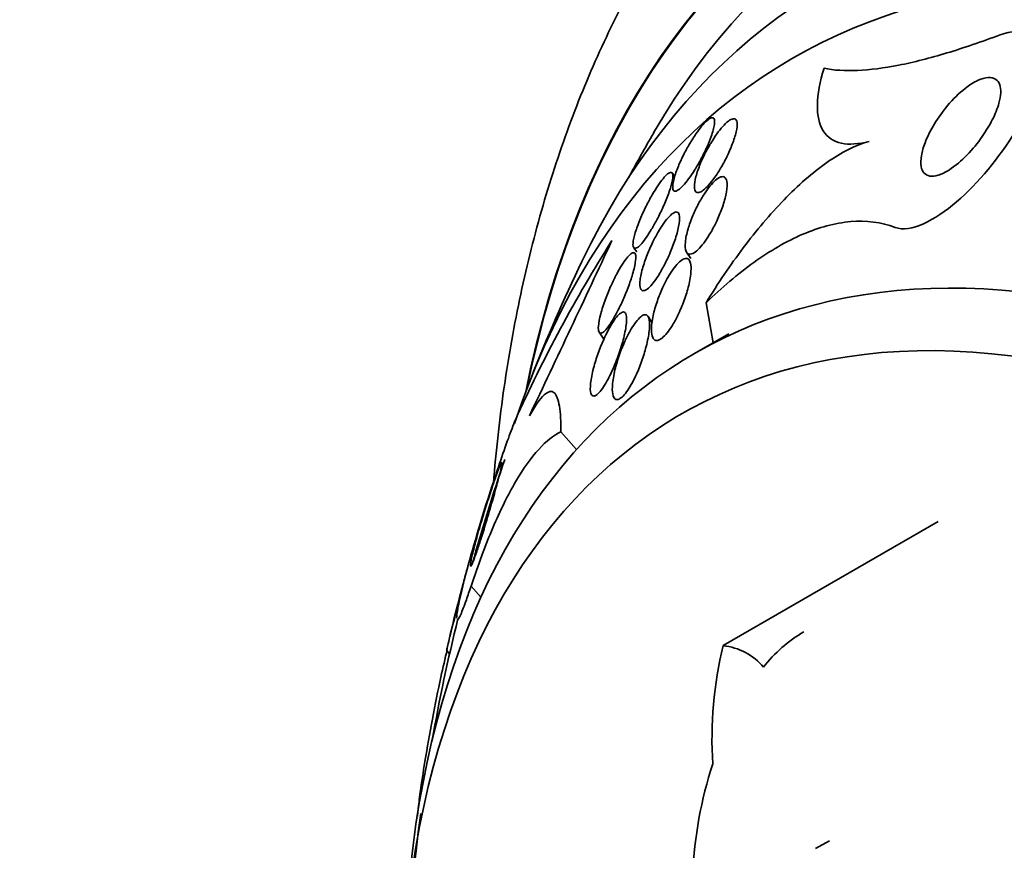
# Model space of a CAD drawing. Units: millimetres. Extents: x 0 to 763, y 0 to 1164.
# Drawn here: x 144 to 155, y 231 to 240 of the extents above; entities that cross this region are included whole.
import ezdxf
from ezdxf import colors
from ezdxf.entities.mleader import LeaderData, LeaderLine
from ezdxf.math import Vec2, Vec3

# ---------------------------------------------------------------- set-up
doc = ezdxf.new("R2010")
doc.units = ezdxf.units.MM
doc.layers.add('DV6_Défaut', color=7, linetype='Continuous')
doc.layers.add('Défaut', color=7, linetype='Continuous')

# ---------------------------------------------------------------- blocks, each defined once
blk = doc.blocks.new('_DOT')
at = {"color": 0}
blk.add_line((0, 0), (-1, 0), dxfattribs=at)
at = {"color": 0, "const_width": 0.333}
blk.add_lwpolyline([(-0.1665, 0, 1), (0.1665, 0, 1)], format="xyb", close=True, dxfattribs=at)
blk = doc.blocks.new('SE5')
at = {"layer": 'DV6_Défaut', "color": 7, "linetype": 'Continuous', "lineweight": 35}
for p, q in [((151.088, 238.717), (151.063, 238.754)), ((150.642, 237.943), (150.674, 237.897)), ((151.218, 237.895), (151.263, 237.827)), ((151.43, 237.343), (151.507, 236.909)), ((150.844, 237.126), (150.798, 237.195)), ((150.265, 237.025), (150.317, 236.946)), ((151.678, 237.007), (151.298, 236.788)), ((149.849, 235.938), (150.019, 235.746)), ((151.615, 233.61), (153.957, 234.962)), ((148.603, 233.56), (148.636, 233.522)), ((152.622, 231.401), (152.775, 231.483))]:
    blk.add_line(p, q, dxfattribs=at)
at = {"layer": 'DV6_Défaut', "color": 7, "linetype": 'Continuous', "lineweight": 18}
blk.add_line((148.87, 234.259), (148.978, 234.137), dxfattribs=at)
at = {"layer": 'DV6_Défaut', "color": 7, "linetype": 'Continuous', "lineweight": 35}
for centre, radius, start, end in [((168.397, 229.051), 20.26, 149.9566, 151.5431), ((163.564, 229.678), 15.581, 147.6241, 155.7977), ((-109.567, 359.136), 286.799, 334.59854, 335.02038), ((168.397, 229.051), 20.3, 154.4896, 158.3665), ((168.397, 229.051), 20.26, 161.0285, 164.4047), ((168.397, 229.051), 20.3, 164.5807, 167.1532), ((168.397, 229.051), 20.26, 166.1462, 169.9725), ((153.267, 232.434), 1.535, 120.2029, 142.1496), ((155.8, 232.594), 4.306, 166.3553, 183.6249), ((151.545, 232.947), 0.666, 40.0218, 84.001), ((155.877, 230.899), 4.6, 161.985, 177.2496), ((168.397, 229.051), 20.26, 172.2545, 209.0033)]:
    blk.add_arc(centre, radius, start, end, dxfattribs=at)
for centre, major_axis, end_param in [((168.066, 228.86), (11.988, -20.764), 3.616357), ((167.712, 228.655), (11.823, -20.477), 3.659582), ((166.799, 228.128), (11.327, -19.62), 3.529173), ((162.556, 225.679), (9.453, -16.373), 3.723749), ((162.556, 225.679), (9.45, -16.368), 3.719227), ((162.556, 225.679), (9.25, -16.021), 3.462818), ((161.761, 225.219), (9, -15.588), 3.519205), ((161.123, 224.851), (8.75, -15.155), 3.615681), ((158.923, 223.581), (7.625, -13.207), 3.811956), ((158.535, 223.357), (7.375, -12.774), 4.02647)]:
    blk.add_ellipse(centre, major_axis=major_axis, ratio=0.57735, start_param=0, end_param=end_param, dxfattribs=at)
at = {"layer": 'DV6_Défaut', "color": 7, "linetype": 'Continuous', "lineweight": 18}
blk.add_ellipse((164.43, 226.76), major_axis=(10.25, -17.754), ratio=0.57735, start_param=0, end_param=3.141312, dxfattribs=at)
at = {"layer": 'DV6_Défaut', "color": 7, "linetype": 'Continuous', "lineweight": 35}
for points, knots in [([(154.188, 244.51), (153.986, 244.392), (153.591, 244.16), (152.96, 243.681), (152.335, 243.116), (151.755, 242.484), (151.228, 241.794), (150.752, 241.045), (150.331, 240.24), (149.966, 239.379), (149.66, 238.465), (149.413, 237.502), (149.229, 236.493), (149.147, 235.783), (149.117, 235.415), (149.116, 235.402)], [0, 0, 0, 0, 0.061106, 0.142122, 0.223232, 0.304793, 0.387123, 0.470494, 0.555102, 0.641047, 0.72833, 0.816842, 0.906395, 0.996748, 1, 1, 1, 1]), ([(153.489, 238.165), (153.654, 238.102), (153.921, 238.241), (154.395, 238.648), (154.624, 238.923), (154.969, 239.495), (155.095, 239.812), (155.061, 240.27), (154.871, 240.351), (154.634, 240.262)], [0, 0, 0, 0, 0.25, 0.25, 0.5, 0.5, 0.75, 0.75, 1, 1, 1, 1]), ([(154.634, 240.262), (154.43, 240.185), (154.236, 240.119), (153.868, 240.008), (153.692, 239.963), (153.201, 239.867), (152.928, 239.853), (152.714, 239.897)], [0, 0, 0, 0, 0.25, 0.25, 0.5, 0.5, 1, 1, 1, 1]), ([(152.714, 239.897), (152.669, 239.75), (152.644, 239.617), (152.64, 239.382), (152.661, 239.286), (152.751, 239.144), (152.818, 239.1), (152.99, 239.063), (153.091, 239.071), (153.206, 239.1)], [0, 0, 0, 0, 0.25, 0.25, 0.5, 0.5, 0.75, 0.75, 1, 1, 1, 1]), ([(153.773, 238.826), (153.766, 238.86), (153.767, 238.902), (153.775, 238.946), (153.782, 238.99), (153.796, 239.037), (153.814, 239.084), (153.84, 239.154), (153.876, 239.225), (153.917, 239.293), (153.959, 239.362), (154.008, 239.43), (154.06, 239.491), (154.119, 239.561), (154.184, 239.625), (154.25, 239.676), (154.297, 239.713), (154.346, 239.745), (154.393, 239.766), (154.43, 239.783), (154.467, 239.794), (154.5, 239.796), (154.533, 239.798), (154.563, 239.792), (154.585, 239.776), (154.605, 239.763), (154.619, 239.743), (154.628, 239.717), (154.636, 239.693), (154.64, 239.663), (154.638, 239.631), (154.637, 239.596), (154.63, 239.557), (154.619, 239.517), (154.603, 239.459), (154.578, 239.397), (154.547, 239.336), (154.516, 239.275), (154.478, 239.213), (154.437, 239.154), (154.388, 239.083), (154.332, 239.015), (154.274, 238.955), (154.211, 238.891), (154.144, 238.834), (154.079, 238.792), (154.037, 238.765), (153.995, 238.744), (153.956, 238.732), (153.924, 238.723), (153.893, 238.719), (153.867, 238.724), (153.84, 238.728), (153.818, 238.741), (153.801, 238.76), (153.787, 238.777), (153.778, 238.8), (153.773, 238.826)], [0, 0, 0, 0, 0.046373, 0.046373, 0.046373, 0.092244, 0.092244, 0.092244, 0.159535, 0.159535, 0.159535, 0.227607, 0.227607, 0.227607, 0.304862, 0.304862, 0.304862, 0.360356, 0.360356, 0.360356, 0.405058, 0.405058, 0.405058, 0.450223, 0.450223, 0.450223, 0.488873, 0.488873, 0.488873, 0.525702, 0.525702, 0.525702, 0.566005, 0.566005, 0.566005, 0.624925, 0.624925, 0.624925, 0.684608, 0.684608, 0.684608, 0.756912, 0.756912, 0.756912, 0.834333, 0.834333, 0.834333, 0.88363, 0.88363, 0.88363, 0.924311, 0.924311, 0.924311, 0.965311, 0.965311, 0.965311, 1, 1, 1, 1]), ([(151.485, 239.153), (151.503, 239.204), (151.516, 239.249), (151.521, 239.284), (151.525, 239.314), (151.523, 239.338), (151.515, 239.349), (151.509, 239.358), (151.499, 239.36), (151.486, 239.357), (151.474, 239.353), (151.457, 239.342), (151.438, 239.326), (151.421, 239.31), (151.401, 239.29), (151.381, 239.265), (151.361, 239.241), (151.34, 239.212), (151.319, 239.182), (151.296, 239.149), (151.273, 239.113), (151.252, 239.077), (151.227, 239.036), (151.204, 238.993), (151.183, 238.952), (151.159, 238.904), (151.138, 238.857), (151.121, 238.814), (151.101, 238.766), (151.086, 238.721), (151.077, 238.683), (151.068, 238.645), (151.064, 238.612), (151.067, 238.591), (151.069, 238.574), (151.075, 238.564), (151.085, 238.56), (151.095, 238.557), (151.109, 238.56), (151.127, 238.572), (151.142, 238.582), (151.161, 238.599), (151.181, 238.62), (151.199, 238.64), (151.22, 238.665), (151.24, 238.693), (151.261, 238.722), (151.283, 238.754), (151.304, 238.787), (151.328, 238.825), (151.351, 238.865), (151.372, 238.904), (151.396, 238.949), (151.419, 238.995), (151.439, 239.039), (151.457, 239.079), (151.472, 239.117), (151.485, 239.153)], [0, 0, 0, 0, 0.07532, 0.07532, 0.07532, 0.14077, 0.14077, 0.14077, 0.186944, 0.186944, 0.186944, 0.233365, 0.233365, 0.233365, 0.276006, 0.276006, 0.276006, 0.318512, 0.318512, 0.318512, 0.364673, 0.364673, 0.364673, 0.417255, 0.417255, 0.417255, 0.477632, 0.477632, 0.477632, 0.544416, 0.544416, 0.544416, 0.612087, 0.612087, 0.612087, 0.661839, 0.661839, 0.661839, 0.711991, 0.711991, 0.711991, 0.756123, 0.756123, 0.756123, 0.79776, 0.79776, 0.79776, 0.841515, 0.841515, 0.841515, 0.89077, 0.89077, 0.89077, 0.947676, 0.947676, 0.947676, 1, 1, 1, 1]), ([(151.323, 238.548), (151.333, 238.542), (151.345, 238.541), (151.36, 238.547), (151.376, 238.552), (151.394, 238.564), (151.414, 238.582), (151.433, 238.598), (151.454, 238.62), (151.474, 238.645), (151.495, 238.67), (151.517, 238.699), (151.538, 238.729), (151.561, 238.763), (151.583, 238.799), (151.604, 238.836), (151.628, 238.878), (151.65, 238.921), (151.67, 238.963), (151.692, 239.011), (151.712, 239.059), (151.727, 239.103), (151.744, 239.151), (151.757, 239.196), (151.763, 239.234), (151.769, 239.271), (151.77, 239.303), (151.763, 239.323), (151.758, 239.337), (151.749, 239.346), (151.736, 239.348), (151.723, 239.349), (151.706, 239.344), (151.686, 239.331), (151.668, 239.319), (151.648, 239.301), (151.626, 239.279), (151.606, 239.258), (151.585, 239.232), (151.563, 239.204), (151.541, 239.175), (151.519, 239.142), (151.498, 239.108), (151.474, 239.071), (151.451, 239.031), (151.43, 238.992), (151.407, 238.946), (151.385, 238.901), (151.367, 238.857), (151.347, 238.808), (151.331, 238.761), (151.319, 238.719), (151.308, 238.675), (151.301, 238.636), (151.302, 238.606), (151.302, 238.582), (151.307, 238.564), (151.317, 238.553), (151.319, 238.551), (151.321, 238.549), (151.323, 238.548)], [0, 0, 0, 0, 0.043824, 0.043824, 0.043824, 0.08788, 0.08788, 0.08788, 0.129318, 0.129318, 0.129318, 0.17082, 0.17082, 0.17082, 0.216491, 0.216491, 0.216491, 0.269338, 0.269338, 0.269338, 0.330806, 0.330806, 0.330806, 0.399106, 0.399106, 0.399106, 0.467798, 0.467798, 0.467798, 0.516908, 0.516908, 0.516908, 0.566415, 0.566415, 0.566415, 0.609997, 0.609997, 0.609997, 0.651186, 0.651186, 0.651186, 0.694543, 0.694543, 0.694543, 0.743459, 0.743459, 0.743459, 0.800249, 0.800249, 0.800249, 0.865176, 0.865176, 0.865176, 0.934571, 0.934571, 0.934571, 0.989018, 0.989018, 0.989018, 1, 1, 1, 1]), ([(153.206, 239.1), (153.06, 239.063), (152.904, 238.982), (152.588, 238.76), (152.432, 238.622), (152.125, 238.306), (151.976, 238.129), (151.693, 237.754), (151.558, 237.554), (151.43, 237.343)], [0, 0, 0, 0, 0.25, 0.25, 0.5, 0.5, 0.75, 0.75, 1, 1, 1, 1]), ([(150.645, 237.941), (150.651, 237.935), (150.66, 237.935), (150.672, 237.941), (150.684, 237.947), (150.699, 237.959), (150.716, 237.976), (150.732, 237.993), (150.749, 238.015), (150.768, 238.04), (150.786, 238.065), (150.806, 238.095), (150.825, 238.127), (150.847, 238.162), (150.868, 238.2), (150.889, 238.238), (150.912, 238.282), (150.935, 238.328), (150.955, 238.372), (150.978, 238.423), (150.999, 238.473), (151.016, 238.519), (151.035, 238.569), (151.05, 238.616), (151.058, 238.654), (151.067, 238.692), (151.07, 238.723), (151.067, 238.742), (151.064, 238.755), (151.059, 238.763), (151.049, 238.764), (151.04, 238.765), (151.027, 238.759), (151.011, 238.746), (150.996, 238.734), (150.979, 238.717), (150.961, 238.695), (150.943, 238.673), (150.924, 238.647), (150.905, 238.618), (150.885, 238.588), (150.863, 238.554), (150.843, 238.519), (150.82, 238.479), (150.798, 238.437), (150.777, 238.396), (150.753, 238.348), (150.731, 238.3), (150.712, 238.254), (150.691, 238.203), (150.673, 238.154), (150.659, 238.11), (150.646, 238.065), (150.637, 238.025), (150.634, 237.995), (150.632, 237.968), (150.636, 237.949), (150.645, 237.941)], [0, 0, 0, 0, 0.042715, 0.042715, 0.042715, 0.085604, 0.085604, 0.085604, 0.126618, 0.126618, 0.126618, 0.168762, 0.168762, 0.168762, 0.215875, 0.215875, 0.215875, 0.270685, 0.270685, 0.270685, 0.33406, 0.33406, 0.33406, 0.403171, 0.403171, 0.403171, 0.470651, 0.470651, 0.470651, 0.517667, 0.517667, 0.517667, 0.565007, 0.565007, 0.565007, 0.607495, 0.607495, 0.607495, 0.648822, 0.648822, 0.648822, 0.693222, 0.693222, 0.693222, 0.743845, 0.743845, 0.743845, 0.80265, 0.80265, 0.80265, 0.869137, 0.869137, 0.869137, 0.938491, 0.938491, 0.938491, 1, 1, 1, 1]), ([(151.651, 238.549), (151.659, 238.596), (151.661, 238.637), (151.655, 238.667), (151.651, 238.688), (151.643, 238.703), (151.63, 238.711), (151.62, 238.718), (151.606, 238.719), (151.59, 238.714), (151.573, 238.708), (151.554, 238.696), (151.533, 238.678), (151.514, 238.661), (151.493, 238.639), (151.472, 238.614), (151.452, 238.589), (151.431, 238.56), (151.411, 238.53), (151.389, 238.496), (151.368, 238.46), (151.348, 238.424), (151.325, 238.381), (151.304, 238.337), (151.286, 238.294), (151.265, 238.243), (151.247, 238.194), (151.233, 238.148), (151.218, 238.095), (151.208, 238.046), (151.204, 238.005), (151.2, 237.962), (151.203, 237.926), (151.213, 237.903), (151.22, 237.887), (151.231, 237.877), (151.245, 237.874), (151.26, 237.871), (151.278, 237.876), (151.3, 237.889), (151.318, 237.9), (151.338, 237.918), (151.359, 237.94), (151.379, 237.96), (151.399, 237.985), (151.418, 238.013), (151.439, 238.042), (151.46, 238.074), (151.479, 238.107), (151.502, 238.145), (151.523, 238.186), (151.542, 238.225), (151.564, 238.273), (151.584, 238.321), (151.6, 238.366), (151.62, 238.419), (151.635, 238.471), (151.645, 238.516), (151.647, 238.528), (151.649, 238.539), (151.651, 238.549)], [0, 0, 0, 0, 0.073187, 0.073187, 0.073187, 0.12507, 0.12507, 0.12507, 0.16897, 0.16897, 0.16897, 0.213159, 0.213159, 0.213159, 0.253007, 0.253007, 0.253007, 0.292891, 0.292891, 0.292891, 0.337159, 0.337159, 0.337159, 0.389133, 0.389133, 0.389133, 0.450884, 0.450884, 0.450884, 0.521349, 0.521349, 0.521349, 0.59375, 0.59375, 0.59375, 0.642122, 0.642122, 0.642122, 0.691002, 0.691002, 0.691002, 0.732798, 0.732798, 0.732798, 0.771481, 0.771481, 0.771481, 0.812586, 0.812586, 0.812586, 0.860093, 0.860093, 0.860093, 0.916909, 0.916909, 0.916909, 0.98371, 0.98371, 0.98371, 1, 1, 1, 1]), ([(150.895, 237.617), (150.92, 237.654), (150.944, 237.697), (150.967, 237.74), (150.99, 237.783), (151.011, 237.827), (151.03, 237.871), (151.053, 237.922), (151.073, 237.973), (151.089, 238.021), (151.107, 238.076), (151.122, 238.128), (151.131, 238.173), (151.14, 238.219), (151.143, 238.259), (151.14, 238.288), (151.137, 238.307), (151.131, 238.321), (151.121, 238.328), (151.111, 238.335), (151.096, 238.334), (151.079, 238.324), (151.064, 238.316), (151.046, 238.301), (151.027, 238.28), (151.009, 238.262), (150.99, 238.238), (150.971, 238.212), (150.952, 238.184), (150.932, 238.153), (150.913, 238.121), (150.891, 238.084), (150.87, 238.045), (150.85, 238.006), (150.828, 237.959), (150.807, 237.912), (150.789, 237.866), (150.768, 237.813), (150.75, 237.761), (150.737, 237.713), (150.722, 237.661), (150.713, 237.613), (150.71, 237.574), (150.708, 237.543), (150.71, 237.518), (150.716, 237.5), (150.722, 237.486), (150.73, 237.477), (150.742, 237.475), (150.755, 237.474), (150.771, 237.48), (150.789, 237.493), (150.805, 237.505), (150.823, 237.523), (150.841, 237.545), (150.859, 237.565), (150.877, 237.59), (150.895, 237.617)], [0, 0, 0, 0, 0.052624, 0.052624, 0.052624, 0.104764, 0.104764, 0.104764, 0.165855, 0.165855, 0.165855, 0.235959, 0.235959, 0.235959, 0.308286, 0.308286, 0.308286, 0.357955, 0.357955, 0.357955, 0.408136, 0.408136, 0.408136, 0.451059, 0.451059, 0.451059, 0.490408, 0.490408, 0.490408, 0.53153, 0.53153, 0.53153, 0.578322, 0.578322, 0.578322, 0.633716, 0.633716, 0.633716, 0.698884, 0.698884, 0.698884, 0.770875, 0.770875, 0.770875, 0.827754, 0.827754, 0.827754, 0.874379, 0.874379, 0.874379, 0.921441, 0.921441, 0.921441, 0.96219, 0.96219, 0.96219, 1, 1, 1, 1]), ([(151.43, 237.343), (151.6, 237.509), (151.773, 237.657), (152.125, 237.908), (152.304, 238.013), (152.66, 238.165), (152.835, 238.213), (153.174, 238.242), (153.338, 238.222), (153.489, 238.165)], [0, 0, 0, 0, 0.25, 0.25, 0.5, 0.5, 0.75, 0.75, 1, 1, 1, 1]), ([(150.623, 237.635), (150.64, 237.69), (150.653, 237.741), (150.659, 237.782), (150.664, 237.814), (150.666, 237.841), (150.663, 237.859), (150.66, 237.875), (150.655, 237.885), (150.646, 237.888), (150.637, 237.891), (150.624, 237.887), (150.609, 237.875), (150.596, 237.864), (150.58, 237.847), (150.563, 237.826), (150.547, 237.806), (150.53, 237.781), (150.513, 237.753), (150.494, 237.723), (150.475, 237.69), (150.456, 237.655), (150.435, 237.615), (150.415, 237.573), (150.395, 237.531), (150.373, 237.481), (150.352, 237.431), (150.334, 237.383), (150.313, 237.327), (150.295, 237.272), (150.282, 237.224), (150.269, 237.172), (150.26, 237.125), (150.257, 237.089), (150.255, 237.063), (150.257, 237.042), (150.263, 237.029), (150.267, 237.018), (150.275, 237.013), (150.286, 237.014), (150.296, 237.015), (150.31, 237.024), (150.326, 237.039), (150.34, 237.052), (150.355, 237.071), (150.372, 237.094), (150.388, 237.117), (150.406, 237.144), (150.423, 237.174), (150.442, 237.206), (150.461, 237.242), (150.48, 237.279), (150.501, 237.322), (150.522, 237.367), (150.541, 237.411), (150.563, 237.464), (150.584, 237.517), (150.601, 237.567), (150.609, 237.59), (150.617, 237.613), (150.623, 237.635)], [0, 0, 0, 0, 0.072993, 0.072993, 0.072993, 0.128973, 0.128973, 0.128973, 0.175357, 0.175357, 0.175357, 0.222139, 0.222139, 0.222139, 0.26307, 0.26307, 0.26307, 0.30243, 0.30243, 0.30243, 0.345014, 0.345014, 0.345014, 0.394409, 0.394409, 0.394409, 0.453175, 0.453175, 0.453175, 0.521463, 0.521463, 0.521463, 0.594355, 0.594355, 0.594355, 0.646607, 0.646607, 0.646607, 0.690349, 0.690349, 0.690349, 0.734404, 0.734404, 0.734404, 0.773805, 0.773805, 0.773805, 0.81317, 0.81317, 0.81317, 0.857112, 0.857112, 0.857112, 0.909087, 0.909087, 0.909087, 0.971146, 0.971146, 0.971146, 1, 1, 1, 1]), ([(150.873, 236.937), (150.884, 236.932), (150.897, 236.931), (150.912, 236.937), (150.928, 236.942), (150.946, 236.954), (150.964, 236.971), (150.982, 236.987), (151, 237.008), (151.019, 237.033), (151.037, 237.057), (151.056, 237.086), (151.073, 237.116), (151.093, 237.15), (151.113, 237.187), (151.13, 237.224), (151.156, 237.279), (151.179, 237.336), (151.198, 237.391), (151.218, 237.446), (151.233, 237.501), (151.245, 237.551), (151.258, 237.609), (151.265, 237.663), (151.266, 237.707), (151.267, 237.742), (151.263, 237.772), (151.254, 237.794), (151.247, 237.81), (151.237, 237.822), (151.223, 237.826), (151.212, 237.829), (151.197, 237.827), (151.181, 237.819), (151.164, 237.811), (151.146, 237.796), (151.126, 237.776), (151.108, 237.758), (151.089, 237.735), (151.071, 237.709), (151.051, 237.682), (151.032, 237.652), (151.014, 237.62), (150.993, 237.584), (150.974, 237.545), (150.956, 237.506), (150.934, 237.459), (150.915, 237.411), (150.899, 237.365), (150.879, 237.309), (150.864, 237.254), (150.853, 237.204), (150.841, 237.147), (150.834, 237.094), (150.834, 237.05), (150.834, 237.015), (150.839, 236.986), (150.849, 236.965), (150.855, 236.952), (150.863, 236.943), (150.873, 236.937)], [0, 0, 0, 0, 0.03942, 0.03942, 0.03942, 0.079093, 0.079093, 0.079093, 0.116154, 0.116154, 0.116154, 0.153734, 0.153734, 0.153734, 0.196619, 0.196619, 0.196619, 0.260783, 0.260783, 0.260783, 0.325706, 0.325706, 0.325706, 0.401116, 0.401116, 0.401116, 0.460622, 0.460622, 0.460622, 0.50799, 0.50799, 0.50799, 0.548075, 0.548075, 0.548075, 0.588365, 0.588365, 0.588365, 0.625595, 0.625595, 0.625595, 0.664423, 0.664423, 0.664423, 0.709158, 0.709158, 0.709158, 0.763305, 0.763305, 0.763305, 0.828954, 0.828954, 0.828954, 0.903973, 0.903973, 0.903973, 0.963438, 0.963438, 0.963438, 1, 1, 1, 1]), ([(150.192, 236.332), (150.201, 236.326), (150.211, 236.326), (150.223, 236.332), (150.236, 236.337), (150.25, 236.349), (150.266, 236.366), (150.281, 236.382), (150.296, 236.403), (150.312, 236.428), (150.329, 236.453), (150.346, 236.482), (150.362, 236.513), (150.385, 236.556), (150.408, 236.604), (150.428, 236.652), (150.453, 236.712), (150.476, 236.774), (150.495, 236.832), (150.515, 236.892), (150.531, 236.95), (150.542, 237.002), (150.555, 237.06), (150.563, 237.113), (150.564, 237.154), (150.565, 237.183), (150.562, 237.207), (150.555, 237.223), (150.55, 237.236), (150.541, 237.243), (150.53, 237.244), (150.519, 237.244), (150.505, 237.237), (150.488, 237.223), (150.474, 237.211), (150.458, 237.193), (150.441, 237.171), (150.425, 237.149), (150.408, 237.123), (150.392, 237.095), (150.373, 237.063), (150.355, 237.029), (150.338, 236.993), (150.313, 236.942), (150.29, 236.887), (150.269, 236.834), (150.249, 236.78), (150.23, 236.726), (150.216, 236.675), (150.198, 236.614), (150.185, 236.556), (150.177, 236.506), (150.169, 236.454), (150.166, 236.407), (150.172, 236.375), (150.175, 236.354), (150.182, 236.338), (150.192, 236.332)], [0, 0, 0, 0, 0.038438, 0.038438, 0.038438, 0.077072, 0.077072, 0.077072, 0.113755, 0.113755, 0.113755, 0.151973, 0.151973, 0.151973, 0.206491, 0.206491, 0.206491, 0.275029, 0.275029, 0.275029, 0.344284, 0.344284, 0.344284, 0.420886, 0.420886, 0.420886, 0.473926, 0.473926, 0.473926, 0.517395, 0.517395, 0.517395, 0.56125, 0.56125, 0.56125, 0.599557, 0.599557, 0.599557, 0.637019, 0.637019, 0.637019, 0.678582, 0.678582, 0.678582, 0.739351, 0.739351, 0.739351, 0.800839, 0.800839, 0.800839, 0.873996, 0.873996, 0.873996, 0.950088, 0.950088, 0.950088, 1, 1, 1, 1]), ([(150.462, 236.289), (150.474, 236.29), (150.488, 236.296), (150.503, 236.307), (150.518, 236.318), (150.535, 236.335), (150.551, 236.356), (150.568, 236.377), (150.585, 236.402), (150.601, 236.429), (150.619, 236.459), (150.637, 236.492), (150.653, 236.526), (150.678, 236.577), (150.701, 236.631), (150.72, 236.684), (150.74, 236.738), (150.757, 236.792), (150.771, 236.844), (150.788, 236.906), (150.801, 236.966), (150.808, 237.018), (150.816, 237.073), (150.817, 237.123), (150.811, 237.158), (150.806, 237.18), (150.799, 237.197), (150.788, 237.206), (150.779, 237.214), (150.767, 237.216), (150.753, 237.212), (150.739, 237.208), (150.723, 237.196), (150.705, 237.179), (150.689, 237.164), (150.671, 237.143), (150.654, 237.119), (150.637, 237.095), (150.619, 237.067), (150.602, 237.037), (150.583, 237.003), (150.564, 236.966), (150.547, 236.928), (150.522, 236.873), (150.499, 236.815), (150.48, 236.759), (150.461, 236.702), (150.445, 236.646), (150.433, 236.594), (150.419, 236.532), (150.411, 236.475), (150.409, 236.427), (150.407, 236.388), (150.41, 236.355), (150.418, 236.331), (150.423, 236.312), (150.432, 236.299), (150.444, 236.292), (150.45, 236.29), (150.456, 236.288), (150.462, 236.289)], [0, 0, 0, 0, 0.036558, 0.036558, 0.036558, 0.073195, 0.073195, 0.073195, 0.109078, 0.109078, 0.109078, 0.148735, 0.148735, 0.148735, 0.208468, 0.208468, 0.208468, 0.269114, 0.269114, 0.269114, 0.342996, 0.342996, 0.342996, 0.421144, 0.421144, 0.421144, 0.469925, 0.469925, 0.469925, 0.510627, 0.510627, 0.510627, 0.551623, 0.551623, 0.551623, 0.58832, 0.58832, 0.58832, 0.625569, 0.625569, 0.625569, 0.668056, 0.668056, 0.668056, 0.731911, 0.731911, 0.731911, 0.796586, 0.796586, 0.796586, 0.87282, 0.87282, 0.87282, 0.933256, 0.933256, 0.933256, 0.979378, 0.979378, 0.979378, 1, 1, 1, 1]), ([(149.506, 236.111), (149.566, 236.22), (149.621, 236.298), (149.711, 236.381), (149.747, 236.387), (149.802, 236.342), (149.821, 236.29), (149.844, 236.144), (149.849, 236.049), (149.849, 235.938)], [0, 0, 0, 0, 0.25, 0.25, 0.5, 0.5, 0.75, 0.75, 1, 1, 1, 1]), ([(148.713, 233.91), (148.713, 233.932), (148.718, 233.97), (148.727, 234.019), (148.738, 234.078), (148.755, 234.154), (148.776, 234.241), (148.801, 234.344), (148.833, 234.465), (148.869, 234.595), (148.91, 234.739), (148.957, 234.897), (149.006, 235.058), (149.046, 235.184), (149.087, 235.314), (149.129, 235.439), (149.163, 235.543), (149.198, 235.645), (149.23, 235.736), (149.262, 235.828), (149.292, 235.911), (149.317, 235.976), (149.33, 236.011), (149.342, 236.042), (149.352, 236.066)], [0, 0, 0, 0, 0.110081, 0.110081, 0.110081, 0.242654, 0.242654, 0.242654, 0.400611, 0.400611, 0.400611, 0.575334, 0.575334, 0.575334, 0.71207, 0.71207, 0.71207, 0.825063, 0.825063, 0.825063, 0.939076, 0.939076, 0.939076, 1, 1, 1, 1]), ([(149.849, 235.938), (149.769, 235.9), (149.689, 235.837), (149.524, 235.657), (149.439, 235.538), (149.271, 235.251), (149.189, 235.084), (149.026, 234.702), (148.946, 234.488), (148.87, 234.259)], [0, 0, 0, 0, 0.25, 0.25, 0.5, 0.5, 0.75, 0.75, 1, 1, 1, 1]), ([(148.868, 234.52), (148.873, 234.552), (148.884, 234.601), (148.899, 234.659), (148.912, 234.709), (148.927, 234.769), (148.945, 234.832), (148.965, 234.904), (148.989, 234.983), (149.013, 235.063), (149.033, 235.127), (149.053, 235.192), (149.074, 235.255), (149.091, 235.306), (149.108, 235.357), (149.123, 235.402), (149.139, 235.448), (149.154, 235.49), (149.166, 235.522), (149.177, 235.55), (149.186, 235.571), (149.192, 235.585), (149.198, 235.598), (149.202, 235.604), (149.204, 235.603), (149.206, 235.603), (149.206, 235.595), (149.204, 235.581), (149.201, 235.565), (149.196, 235.54), (149.189, 235.51), (149.18, 235.475), (149.169, 235.43), (149.156, 235.381), (149.14, 235.323), (149.122, 235.257), (149.102, 235.187), (149.08, 235.111), (149.056, 235.029), (149.032, 234.947), (149.014, 234.887), (148.995, 234.826), (148.976, 234.768), (148.961, 234.721), (148.946, 234.675), (148.933, 234.635), (148.919, 234.595), (148.906, 234.56), (148.896, 234.534), (148.887, 234.511), (148.879, 234.494), (148.874, 234.485), (148.869, 234.476), (148.866, 234.474), (148.864, 234.478), (148.863, 234.483), (148.864, 234.495), (148.867, 234.513), (148.867, 234.515), (148.867, 234.517), (148.868, 234.52)], [0, 0, 0, 0, 0.073154, 0.073154, 0.073154, 0.137286, 0.137286, 0.137286, 0.210216, 0.210216, 0.210216, 0.267489, 0.267489, 0.267489, 0.314588, 0.314588, 0.314588, 0.362124, 0.362124, 0.362124, 0.403291, 0.403291, 0.403291, 0.442329, 0.442329, 0.442329, 0.484214, 0.484214, 0.484214, 0.53264, 0.53264, 0.53264, 0.590352, 0.590352, 0.590352, 0.657937, 0.657937, 0.657937, 0.731132, 0.731132, 0.731132, 0.784732, 0.784732, 0.784732, 0.829049, 0.829049, 0.829049, 0.873728, 0.873728, 0.873728, 0.913117, 0.913117, 0.913117, 0.951887, 0.951887, 0.951887, 0.994904, 0.994904, 0.994904, 1, 1, 1, 1]), ([(148.842, 234.497), (148.842, 234.497), (148.841, 234.494), (148.839, 234.488), (148.836, 234.479), (148.832, 234.463), (148.827, 234.444), (148.82, 234.42), (148.812, 234.391), (148.803, 234.357), (148.793, 234.316), (148.78, 234.268), (148.767, 234.218), (148.752, 234.16), (148.736, 234.095), (148.72, 234.03), (148.703, 233.964), (148.686, 233.893), (148.669, 233.828), (148.659, 233.786), (148.649, 233.745), (148.64, 233.708), (148.631, 233.672), (148.623, 233.639), (148.617, 233.614), (148.612, 233.593), (148.608, 233.577), (148.606, 233.568), (148.605, 233.562), (148.604, 233.558), (148.604, 233.558)], [0, 0, 0, 0, 0.062325, 0.062325, 0.062325, 0.149891, 0.149891, 0.149891, 0.254101, 0.254101, 0.254101, 0.379528, 0.379528, 0.379528, 0.524001, 0.524001, 0.524001, 0.672384, 0.672384, 0.672384, 0.766518, 0.766518, 0.766518, 0.861699, 0.861699, 0.861699, 0.942682, 0.942682, 0.942682, 1, 1, 1, 1]), ([(148.87, 234.259), (148.852, 234.205), (148.835, 234.154), (148.819, 234.109), (148.796, 234.042), (148.774, 233.987), (148.758, 233.95), (148.743, 233.917), (148.732, 233.897), (148.725, 233.89), (148.721, 233.887), (148.719, 233.887), (148.717, 233.889)], [0, 0, 0, 0, 0.2249766, 0.2249766, 0.2249766, 0.5626674, 0.5626674, 0.5626674, 0.8638619, 0.8638619, 0.8638619, 1, 1, 1, 1]), ([(148.286, 231.751), (148.288, 231.771), (148.29, 231.794), (148.293, 231.818), (148.299, 231.874), (148.307, 231.942), (148.317, 232.015), (148.331, 232.117), (148.349, 232.232), (148.368, 232.349), (148.392, 232.499), (148.42, 232.657), (148.449, 232.811), (148.479, 232.967), (148.51, 233.122), (148.541, 233.266), (148.564, 233.371), (148.587, 233.472), (148.61, 233.565)], [0, 0, 0, 0, 0.054215, 0.054215, 0.054215, 0.18193, 0.18193, 0.18193, 0.361459, 0.361459, 0.361459, 0.593179, 0.593179, 0.593179, 0.828346, 0.828346, 0.828346, 1, 1, 1, 1])]:
    blk.add_open_spline(points, degree=3, knots=knots, dxfattribs=at)

msp = doc.modelspace()

# ---------------------------------------------------------------- block references
at = {"layer": 'Défaut'}
msp.add_blockref('SE5', (0, 0), dxfattribs=at)

# ---------------------------------------------------------------- leaders
at = {"layer": 'Défaut', "color": 7, "linetype": 'Continuous', "lineweight": 18}
ml = msp.add_multileader_mtext('Standard', dxfattribs=at)
ml.set_content('{\\pxsm0.9;\\fSolid Edge ISO|b1||i0||c0|p34;\\W1.;20/12/2016\\P}', color=256)
ml.set_leader_properties()
ml.set_arrow_properties(name='DOT')
ml.build(insert=Vec2(0, 0))
ml.multileader.update_dxf_attribs({"leader_type": 0, "dogleg_length": 0, "arrow_head_size": 12})
ctx = ml.context
ctx.base_point, ctx.char_height, ctx.arrow_head_size, ctx.landing_gap_size = Vec3(656.602, 1156.973), 12, 12, 4.2
notes = []
notes.append((ctx, [(0, (0, 0, 0), (0, 0), (1, 0), 1, [])]))
ctx.mtext.insert = Vec3(658.602, 1163.093)
for ctx, leaders in notes:
    for number, flags, end, landing, length, lines in leaders:
        leader = LeaderData()
        leader.index, (leader.has_last_leader_line, leader.has_dogleg_vector, leader.attachment_direction) = number, flags
        leader.last_leader_point, leader.dogleg_vector, leader.dogleg_length = Vec3(end), Vec3(landing), length
        for number, points, colour, breaks in lines:
            line = LeaderLine()
            line.index, line.vertices, line.color, line.breaks = number, Vec3.list(points), colors.encode_raw_color(colour), breaks
            leader.lines.append(line)
        ctx.leaders.append(leader)

doc.saveas('drawing.dxf')
